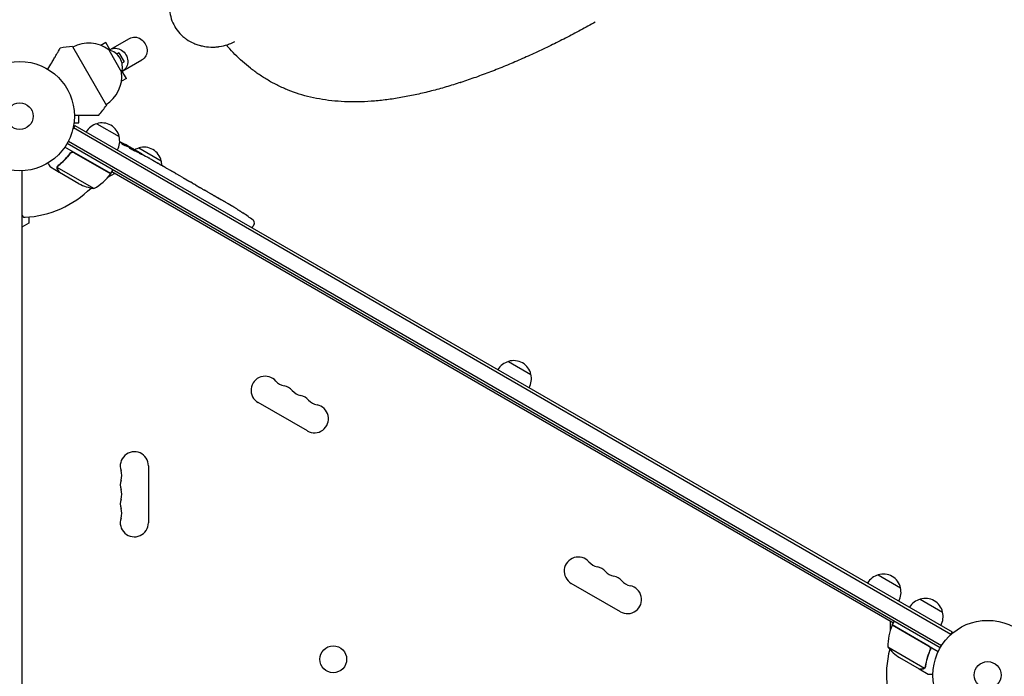
# Model space of a CAD drawing. Units: millimetres. Extents: x -5262 to 6988, y -5815 to 6848.
# Drawn here: x -36 to 917, y -2640 to -2005 of the extents above; entities that cross this region are included whole.
import ezdxf

# ---------------------------------------------------------------- set-up
doc = ezdxf.new("R2010")
doc.units = ezdxf.units.MM
doc.header["$LTSCALE"] = 20
doc.layers.add('2d', color=230, linetype='Continuous')

msp = doc.modelspace()

# ---------------------------------------------------------------- linework, layer by layer
at = {"layer": '2d'}
for p, q in [((47.12, -2027.13), (42.37, -2029.88)), ((51.37, -2034.49), (47.12, -2027.13)), ((51.59, -2033.79), (70.2, -2023.05)), ((14.9, -2030.73), (47.9, -2087.88)), ((50.01, -2034.12), (62.51, -2055.78)), ((59.92, -2037.06), (57.86, -2038.26)), ((59.92, -2037.06), (64.92, -2045.72)), ((62.86, -2046.92), (64.92, -2045.72)), ((63.59, -2054.58), (82.2, -2043.83)), ((67.12, -2061.78), (62.88, -2054.42)), ((67.12, -2061.78), (62.37, -2064.52)), ((390.3, -2065.61), (390.32, -2065.64)), ((390.44, -2065.6), (390.43, -2065.61)), ((16.25, -2106.31), (16.24, -2106.31)), ((16.25, -2106.26), (16.25, -2106.31)), ((16.45, -2104.81), (21.25, -2104.81)), ((21.25, -2104.81), (21.25, -2097.31)), ((38.5, -2105.61), (60.15, -2118.11)), ((17.34, -2107.25), (15.4, -2110.62)), ((16.09, -2109.42), (865.15, -2599.62)), ((17.34, -2107.25), (866.4, -2597.45)), ((854.99, -2612.81), (9.75, -2124.81)), ((10.95, -2122.61), (856.29, -2610.67)), ((52.13, -2153.89), (7.62, -2128.19)), ((12.17, -2135.21), (12.92, -2133.91)), ((16.65, -2133.64), (52.03, -2154.07)), ((66.94, -2127.3), (67.28, -2126.75)), ((67.28, -2126.75), (67.28, -2126.75)), ((68.44, -2127.83), (68.8, -2127.25)), ((68.8, -2127.25), (68.8, -2127.25)), ((72.88, -2129.98), (73.07, -2129.62)), ((74.42, -2130.39), (77.13, -2131.95)), ((79.2, -2129.11), (100.85, -2141.61)), ((82.29, -2134.93), (82.29, -2134.94)), ((82.29, -2134.93), (85.76, -2136.94)), ((92.81, -2141.01), (98.19, -2144.11)), ((-34.15, -2151.27), (-34.15, -3080.33)), ((2.07, -2152.7), (-6.42, -2147.8)), ((35.7, -2168.36), (0.28, -2147.92)), ((0.63, -2147.01), (0.63, -2147.01)), ((2.07, -2152.7), (2.13, -2152.6)), ((21.22, -2163.76), (2.24, -2152.8)), ((55.95, -2153.79), (49.01, -2157.8)), ((52.13, -2153.89), (54.13, -2150.43)), ((809.61, -2588.91), (53.13, -2152.16)), ((103.04, -2146.95), (101.21, -2145.89)), ((102.18, -2146.45), (102.19, -2146.43)), ((106.09, -2148.67), (109.45, -2150.61)), ((114.14, -2153.36), (114.15, -2153.35)), ((121.2, -2157.43), (114.27, -2153.44)), ((118.82, -2156.03), (115.45, -2154.08)), ((118.8, -2156.05), (118.82, -2156.03)), ((124.04, -2159.04), (126.69, -2160.57)), ((131.24, -2163.23), (129.39, -2162.16)), ((133.97, -2164.77), (138.26, -2167.24)), ((140.96, -2168.84), (142.81, -2169.91)), ((145.54, -2171.45), (148.45, -2173.13)), ((163.09, -2181.58), (165.88, -2183.19)), ((169.03, -2185.06), (169.03, -2185.07)), ((174.71, -2188.53), (174.71, -2188.53)), ((179.87, -2191.9), (179.87, -2191.9)), ((-27.15, -2201.77), (-34.15, -2205.81)), ((-27.15, -2195.89), (-27.15, -2201.77)), ((188.77, -2206.22), (189.57, -2204.95)), ((190.72, -2202.79), (189.57, -2204.95)), ((437.04, -2335.71), (458.69, -2348.21)), ((242.31, -2403.01), (194.67, -2375.51)), ((88.5, -2436.81), (88.5, -2491.81)), ((794.89, -2542.31), (816.54, -2554.81)), ((545.41, -2578.01), (497.78, -2550.51)), ((835.59, -2565.81), (857.24, -2578.31)), ((806.79, -2595.3), (806.79, -2587.28)), ((843.89, -2611.25), (808.51, -2590.82)), ((808.61, -2590.64), (810.61, -2587.18)), ((808.61, -2590.64), (853.12, -2616.35)), ((866.4, -2597.45), (864.45, -2600.82)), ((804.29, -2612.11), (839.71, -2632.56)), ((844.77, -2615.91), (845.52, -2614.61)), ((815.52, -2622.35), (834.5, -2633.31)), ((834.67, -2633.41), (834.73, -2633.31)), ((834.67, -2633.41), (843.16, -2638.31)), ((840.51, -2631.91), (840.51, -2631.9))]:
    msp.add_line(p, q, dxfattribs=at)
for centre, radius in [((-36.15, -2098.31), 53), ((-36.15, -2098.31), 13), ((900.89, -2639.31), 53), ((267.35, -2623.98), 13), ((900.89, -2639.31), 13)]:
    msp.add_circle(centre, radius, dxfattribs=at)
for centre, radius, start, end in [((30.72, -2059.87), 32.17, 53.14423, 118.44598), ((51.8, -2328.45), 300, 97.06507, 99.35516), ((46.29, -2050.71), 17, 342.66793, 77.33207), ((30.57, -2059.62), 32.17, 301.55402, 6.85577), ((-191.49, -1907.07), 300, 320.64484, 322.93493), ((42.8, -2122.17), 17, 104.1865, 149.3587), ((43.56, -2121.84), 17, 12.66793, 107.33207), ((43.66, -2122.67), 17, 330.6413, 15.8135), ((-44.85, -2336.98), 238.55, 61.54688, 63.74862), ((-44.85, -2336.98), 238.55, 60, 60.37365), ((83.5, -2145.67), 17, 104.1865, 119.25671), ((84.27, -2145.34), 17, 12.66793, 107.33207), ((84.37, -2146.17), 17, 0.61615, 15.8135), ((-36.15, -2098.31), 98, 327.54371, 327.66075), ((49.52, -2152.42), 3, 323.52721, 326.80878), ((11.72, -2124.48), 50, 298.65031, 323.52721), ((-36.15, -2098.31), 98, 273.01696, 314.79995), ((43.43, -2118.96), 50, 243.62431, 261.1002), ((46.94, -2389.98), 238.55, 57.61592, 58.29492), ((46.94, -2389.98), 238.55, 53.19357, 56.13611), ((-31.15, -2193.17), 3, 180, 273.01696), ((188.07, -2201.38), 3, 332, 53.19357), ((442.11, -2351.94), 17, 12.66793, 107.33207), ((441.34, -2352.27), 17, 104.1865, 149.3587), ((201.5, -2363.68), 13.65, 40.89011, 240), ((442.21, -2352.77), 17, 330.6413, 15.8135), ((222.67, -2345.36), 14.35, 220.89011, 259.10989), ((217.38, -2372.85), 13.65, 40.89011, 79.10989), ((238.54, -2354.52), 14.35, 220.89011, 259.10989), ((233.25, -2382.02), 13.65, 40.89011, 79.10989), ((254.42, -2363.69), 14.35, 220.89011, 259.10989), ((249.13, -2391.18), 13.65, 240, 79.10989), ((74.85, -2436.81), 13.65, 0, 199.10989), ((48.39, -2445.97), 14.35, 340.89011, 19.10989), ((74.85, -2455.14), 13.65, 160.89011, 199.10989), ((48.39, -2464.31), 14.35, 340.89011, 19.10989), ((74.85, -2473.47), 13.65, 160.89011, 199.10989), ((48.39, -2482.64), 14.35, 340.89011, 19.10989), ((74.85, -2491.81), 13.65, 160.89011, 0), ((504.61, -2538.68), 13.65, 40.89011, 240), ((525.78, -2520.36), 14.35, 220.89011, 259.10989), ((520.49, -2547.85), 13.65, 40.89011, 79.10989), ((541.65, -2529.52), 14.35, 220.89011, 259.10989), ((536.36, -2557.02), 13.65, 40.89011, 79.10989), ((799.18, -2558.87), 17, 104.1865, 149.3587), ((799.95, -2558.54), 17, 12.66793, 107.33207), ((552.24, -2566.18), 13.65, 240, 79.10989), ((557.53, -2538.69), 14.35, 220.89011, 259.10989), ((800.05, -2559.37), 17, 330.6413, 15.8135), ((839.89, -2582.37), 17, 104.1865, 149.3587), ((840.65, -2582.04), 17, 12.66793, 107.33207), ((840.75, -2582.87), 17, 330.6413, 15.8135), ((854.28, -2610.93), 50, 156.47279, 181.34969), ((811.19, -2592.17), 3, 153.19122, 156.47279), ((816.23, -2596.2), 3, 130.52878, 134.53399), ((900.89, -2639.31), 98, 165.20005, 208.83062), ((843.21, -2580.71), 50, 218.8998, 236.37569)]:
    msp.add_arc(centre, radius, start, end, dxfattribs=at)
at = {"layer": '2d', "extrusion": (0, 0, -1)}
for centre, major_axis, ratio, start_param, end_param in [((76.2, -2033.44), (-6, 10.39), 0.878588, 0, 3.141593), ((57.59, -2044.18), (-6, 10.39), 0.878588, -0.0515, 0), ((57.59, -2044.18), (-6, 10.39), 0.878588, 0, 3.141593), ((57.59, -2044.18), (6, -10.39), 0.878588, 0, 0.0515), ((-44.42, -2337.11), (69.55, 228.17), 0.987978, 0.162375, 0.187622), ((-47.07, -2334.95), (160.92, 175.1), 0.987086, -0.276028, -0.257971), ((-52.23, -2332.33), (127.21, 201.57), 0.462192, -0.117477, -0.0806), ((-36.85, -2340.79), (102.12, 214.64), 0.898331, 0.022509, 0.047122), ((-4.96, -2360.02), (418, -255.35), 0.486532, -1.677064, -1.676329), ((-92, -2309.76), (520.42, -288.12), 0.400689, -1.471339, -1.461569), ((-41.89, -2338.69), (-132, -199.06), 0.587825, -3.178031, -3.166892), ((-25.27, -2348.29), (127.62, 201.75), 0.30935, -0.002563, 0.003985), ((11.38, -2369.45), (-127.79, -201.65), 0.329279, -3.155175, -3.146023)]:
    msp.add_ellipse(centre, major_axis=major_axis, ratio=ratio, start_param=start_param, end_param=end_param, dxfattribs=at)
at = {"layer": '2d'}
for centre, major_axis, ratio, start_param, end_param in [((-36.19, -2341.54), (110.89, 210.92), 0.469984, 0.050241, 0.08068), ((-8.89, -2357.74), (110.91, 211.4), 0.30935, -0.002563, 0.003985), ((22.29, -2375.75), (110.74, 211.49), 0.329279, -0.013582, -0.00443), ((36.45, -2383.92), (-172.24, -167.34), 0.906464, -2.908698, -2.894951), ((55.84, -2394.57), (109.2, 211.66), 0.674575, -0.052034, -0.036227)]:
    msp.add_ellipse(centre, major_axis=major_axis, ratio=ratio, start_param=start_param, end_param=end_param, dxfattribs=at)
for points, knots in [([(125.77, -1957.47), (125.27, -1957.87), (124.78, -1958.28), (123.3, -1959.58), (122.34, -1960.51), (120.95, -1962), (120.49, -1962.51), (119.82, -1963.29), (119.48, -1963.69), (119.1, -1964.16), (118.91, -1964.4), (118.83, -1964.5), (118.78, -1964.57), (118.75, -1964.61), (117.04, -1966.79), (115.55, -1969.08), (113.62, -1972.73), (113.03, -1973.98), (112.22, -1975.91), (111.96, -1976.57), (111.6, -1977.56), (111.42, -1978.06), (111.25, -1978.57), (111.14, -1978.9), (111.09, -1979.08), (110.17, -1981.95), (109.57, -1984.68), (109.07, -1988.8), (108.97, -1990.18), (108.93, -1992.25), (108.93, -1992.95), (108.96, -1993.99), (108.98, -1994.51), (109.02, -1995.12), (109.04, -1995.38), (109.05, -1995.55), (109.06, -1995.64), (109.29, -1998.58), (109.81, -2001.33), (111.42, -2006.61), (112.52, -2009.15), (113.91, -2011.57)], [0.0947163, 0.0947163, 0.0947163, 0.0947163, 0.125, 0.125, 0.1875, 0.1875, 0.21875, 0.21875, 0.234375, 0.2421875, 0.2460938, 0.2480469, 0.2480469, 0.25, 0.25, 0.375, 0.375, 0.4375, 0.4375, 0.46875, 0.46875, 0.484375, 0.4921875, 0.4921875, 0.5, 0.5, 0.625, 0.625, 0.6875, 0.6875, 0.71875, 0.71875, 0.734375, 0.7421875, 0.7460938, 0.7460938, 0.75, 0.75, 0.875, 0.875, 1, 1, 1, 1]), ([(520.99, -2007.44), (516.28, -2010.07), (511.56, -2012.65), (502.02, -2017.75), (497.2, -2020.27), (487.55, -2025.2), (482.71, -2027.62), (473.03, -2032.33), (468.18, -2034.64), (458.48, -2039.12), (453.63, -2041.31), (443.93, -2045.55), (439.08, -2047.61), (429.39, -2051.59), (424.56, -2053.52), (414.9, -2057.23), (410.08, -2059.02), (400.47, -2062.43), (395.67, -2064.07), (386.12, -2067.18), (381.36, -2068.65), (371.88, -2071.43), (367.15, -2072.73), (357.76, -2075.15), (353.08, -2076.27), (343.78, -2078.31), (339.15, -2079.23), (329.97, -2080.87), (325.41, -2081.58), (316.37, -2082.79), (311.88, -2083.28), (303, -2084.02), (298.61, -2084.28), (289.93, -2084.54), (285.64, -2084.55), (277.21, -2084.31), (273.06, -2084.06), (264.89, -2083.31), (260.88, -2082.81), (253.03, -2081.54), (249.18, -2080.78), (241.67, -2079.01), (238, -2078), (230.82, -2075.74), (227.31, -2074.49), (220.47, -2071.75), (217.14, -2070.27), (210.67, -2067.09), (207.54, -2065.41), (201.47, -2061.86), (198.52, -2059.99), (192.79, -2056.07), (190, -2054.03), (184.63, -2049.8), (182.03, -2047.62), (177.02, -2043.15), (174.61, -2040.87), (169.97, -2036.22), (167.74, -2033.87), (164.96, -2030.78), (164.39, -2030.13), (163.81, -2029.47)], [10.211555, 10.211555, 10.211555, 10.211555, 26.386554, 26.386554, 42.764787, 42.764787, 59.162192, 59.162192, 75.57012, 75.57012, 91.980928, 91.980928, 108.429221, 108.429221, 124.905127, 124.905127, 141.419881, 141.419881, 157.979678, 157.979678, 174.572228, 174.572228, 191.217557, 191.217557, 207.88995, 207.88995, 224.598321, 224.598321, 241.30261, 241.30261, 257.983193, 257.983193, 274.56626, 274.56626, 290.993166, 290.993166, 307.179594, 307.179594, 323.075709, 323.075709, 338.554716, 338.554716, 353.642113, 353.642113, 368.342558, 368.342558, 382.587044, 382.587044, 396.167637, 396.167637, 409.204625, 409.204625, 421.74261, 421.74261, 433.65636, 433.65636, 444.968639, 444.968639, 455.664622, 455.664622, 458.467749, 458.467749, 458.467749, 458.467749]), ([(113.97, -2011.68), (115.38, -2014.1), (117.02, -2016.31), (119.85, -2019.34), (120.85, -2020.3), (122.44, -2021.67), (122.99, -2022.11), (123.83, -2022.76), (124.25, -2023.07), (124.76, -2023.44), (124.98, -2023.59), (125.12, -2023.69), (125.2, -2023.74), (127.57, -2025.38), (130, -2026.71), (133.82, -2028.33), (135.12, -2028.82), (137.12, -2029.45), (137.79, -2029.65), (138.81, -2029.92), (139.15, -2030.01), (139.84, -2030.17), (140.18, -2030.25), (143.31, -2030.94), (146.09, -2031.29), (150.21, -2031.44), (151.58, -2031.43), (153.63, -2031.33), (154.31, -2031.28), (155.33, -2031.18), (155.83, -2031.12), (156.43, -2031.05), (156.72, -2031.01), (156.85, -2030.99), (156.93, -2030.98), (156.98, -2030.98), (159.79, -2030.58), (162.44, -2029.96), (165.62, -2028.88), (166.29, -2028.63), (166.95, -2028.37)], [0, 0, 0, 0, 0.125, 0.125, 0.1875, 0.1875, 0.21875, 0.21875, 0.234375, 0.2421875, 0.2460937, 0.2460937, 0.25, 0.25, 0.375, 0.375, 0.4375, 0.4375, 0.46875, 0.46875, 0.484375, 0.484375, 0.5, 0.5, 0.625, 0.625, 0.6875, 0.6875, 0.71875, 0.71875, 0.734375, 0.7421875, 0.7460937, 0.7480469, 0.7480469, 0.75, 0.75, 0.875, 0.875, 0.9087009, 0.9087009, 0.9087009, 0.9087009]), ([(-8.79, -2052.91), (-7.5, -2050.68), (-6.27, -2048.55), (-4.37, -2045.25), (-3.65, -2044.01), (-2.28, -2041.65), (-1.63, -2040.52), (-0.72, -2038.94), (-0.43, -2038.43), (0.13, -2037.47), (0.39, -2037.02), (1.13, -2035.73), (1.57, -2034.98), (2.01, -2034.2), (2.1, -2034.05), (2.26, -2033.78), (2.33, -2033.65), (2.54, -2033.29), (2.66, -2033.09), (2.94, -2032.61), (3.03, -2032.44), (3.03, -2032.44)], [0.0025906, 0.0025906, 0.0025906, 0.0025906, 0.01179977, 0.01179977, 0.01769952, 0.01769952, 0.02359928, 0.02359928, 0.02654915, 0.02654915, 0.02949903, 0.02949903, 0.03539878, 0.03539878, 0.03687372, 0.03687372, 0.03834865, 0.03834865, 0.04129853, 0.04129853, 0.04719828, 0.04719828, 0.04719828, 0.04719828]), ([(16.84, -2097.31), (19.42, -2097.31), (21.88, -2097.31), (25.69, -2097.31), (27.12, -2097.31), (29.85, -2097.31), (31.15, -2097.31), (32.98, -2097.31), (33.56, -2097.31), (34.67, -2097.31), (35.2, -2097.31), (36.68, -2097.31), (37.55, -2097.31), (38.45, -2097.31), (38.62, -2097.31), (38.94, -2097.31), (39.09, -2097.31), (39.5, -2097.31), (39.73, -2097.31), (40.29, -2097.31), (40.48, -2097.31), (40.48, -2097.31)], [0.0025906, 0.0025906, 0.0025906, 0.0025906, 0.01179977, 0.01179977, 0.01769952, 0.01769952, 0.02359928, 0.02359928, 0.02654915, 0.02654915, 0.02949903, 0.02949903, 0.03539878, 0.03539878, 0.03687372, 0.03687372, 0.03834865, 0.03834865, 0.04129853, 0.04129853, 0.04719828, 0.04719828, 0.04719828, 0.04719828]), ([(66.35, -2127.1), (66.3, -2127.09), (66.24, -2127.06), (66.11, -2127.01), (66.04, -2126.99), (65.88, -2126.92), (65.8, -2126.88), (65.62, -2126.81), (65.53, -2126.76), (65.34, -2126.67), (65.24, -2126.63), (65.04, -2126.53), (64.94, -2126.48), (64.74, -2126.37), (64.63, -2126.32), (64.43, -2126.21), (64.33, -2126.16), (64.04, -2126), (63.85, -2125.89), (63.52, -2125.7), (63.37, -2125.6), (63.14, -2125.44), (63.05, -2125.38), (62.94, -2125.28), (62.91, -2125.24), (62.92, -2125.22), (62.93, -2125.21), (62.96, -2125.21), (63.04, -2125.22), (63.1, -2125.23), (63.18, -2125.26)], [0.000504699, 0.000504699, 0.000504699, 0.000504699, 0.000848397, 0.000848397, 0.001192095, 0.001192095, 0.001535792, 0.001535792, 0.00187949, 0.00187949, 0.002223188, 0.002223188, 0.002566885, 0.002566885, 0.002910583, 0.002910583, 0.003254281, 0.003254281, 0.003941676, 0.003941676, 0.004629072, 0.004629072, 0.005316467, 0.005316467, 0.006003862, 0.006003862, 0.006003862, 0.006502526, 0.006502526, 0.00700119, 0.00700119, 0.00700119, 0.00700119]), ([(66.79, -2126.41), (66.47, -2126.22), (66.11, -2126.02), (65.51, -2125.69), (65.3, -2125.58), (64.87, -2125.35), (64.66, -2125.24), (64.43, -2125.12)], [0.000012654, 0.000012654, 0.000012654, 0.000012654, 0.001527228, 0.001527228, 0.002284515, 0.002284515, 0.003041801, 0.003041801, 0.003041801, 0.003041801]), ([(12.68, -2134.2), (10.97, -2136.52), (9.15, -2138.65), (6.74, -2141.12), (6.25, -2141.61), (5.26, -2142.55), (4.76, -2143.02), (3.25, -2144.37), (2.23, -2145.22), (1.2, -2146.03)], [0.00267622, 0.00267622, 0.00267622, 0.00267622, 0.01136401, 0.01136401, 0.01353595, 0.01353595, 0.0157079, 0.0157079, 0.0200518, 0.0200518, 0.0200518, 0.0200518]), ([(1.37, -2146.14), (3.42, -2144.54), (5.4, -2142.77), (9.2, -2138.89), (11.02, -2136.78), (12.74, -2134.45)], [0, 0, 0, 0, 0.00859307, 0.00859307, 0.01718614, 0.01718614, 0.01718614, 0.01718614]), ([(12.68, -2134.2), (12.79, -2134.05), (12.91, -2133.92), (13.17, -2133.67), (13.31, -2133.55), (13.62, -2133.36), (13.78, -2133.27), (14.12, -2133.13), (14.29, -2133.08), (14.65, -2133), (14.83, -2132.98), (15.2, -2132.97), (15.38, -2132.98), (15.74, -2133.04), (15.92, -2133.08), (16.26, -2133.21), (16.43, -2133.28), (16.59, -2133.38)], [0, 0, 0, 0, 0.000547232, 0.000547232, 0.001094464, 0.001094464, 0.001641696, 0.001641696, 0.002188928, 0.002188928, 0.002736159, 0.002736159, 0.003283391, 0.003283391, 0.003830623, 0.003830623, 0.004377855, 0.004377855, 0.004377855, 0.004377855]), ([(12.74, -2134.45), (12.9, -2134.23), (13.1, -2134.03), (13.43, -2133.78), (13.55, -2133.7), (13.79, -2133.56), (13.91, -2133.5), (14.3, -2133.35), (14.58, -2133.28), (15, -2133.24), (15.14, -2133.23), (15.42, -2133.25), (15.56, -2133.26), (15.7, -2133.29)], [0, 0, 0, 0, 0.000839577, 0.000839577, 0.001259366, 0.001259366, 0.001679155, 0.001679155, 0.002518732, 0.002518732, 0.002938521, 0.002938521, 0.00335831, 0.00335831, 0.00335831, 0.00335831]), ([(65.96, -2125.77), (66.13, -2125.86), (66.31, -2125.95), (66.66, -2126.14), (66.84, -2126.23), (67.18, -2126.41), (67.34, -2126.49), (67.65, -2126.66), (67.8, -2126.74), (68.07, -2126.87), (68.19, -2126.94), (68.41, -2127.05), (68.5, -2127.1), (68.65, -2127.17), (68.7, -2127.2), (68.78, -2127.24), (68.8, -2127.25), (68.8, -2127.25)], [0.000001399, 0.000001399, 0.000001399, 0.000001399, 0.000597808, 0.000597808, 0.001194216, 0.001194216, 0.001790625, 0.001790625, 0.002387034, 0.002387034, 0.002983443, 0.002983443, 0.003579851, 0.003579851, 0.00417626, 0.00417626, 0.004772669, 0.004772669, 0.004772669, 0.004772669]), ([(67.06, -2126.68), (67.15, -2126.72), (67.22, -2126.74), (67.29, -2126.76), (67.29, -2126.75), (67.22, -2126.67), (67.05, -2126.56), (66.79, -2126.41)], [0.000008673, 0.000008673, 0.000008673, 0.000008673, 0.000638311, 0.000638311, 0.00126795, 0.00126795, 0.002527227, 0.002527227, 0.002527227, 0.002527227]), ([(73.04, -2129.68), (73.04, -2129.68), (73.02, -2129.67), (72.96, -2129.65), (72.92, -2129.63), (72.81, -2129.58), (72.74, -2129.54), (72.59, -2129.46), (72.49, -2129.42), (72.29, -2129.31), (72.19, -2129.25), (71.95, -2129.13), (71.82, -2129.06), (71.44, -2128.85), (71.15, -2128.69), (70.74, -2128.46), (70.59, -2128.38), (70.32, -2128.23), (70.19, -2128.16), (69.93, -2128.01), (69.81, -2127.94), (69.58, -2127.81), (69.47, -2127.74), (69.27, -2127.63), (69.19, -2127.58), (69.03, -2127.48), (68.97, -2127.44), (68.87, -2127.38), (68.83, -2127.35), (68.78, -2127.32), (68.76, -2127.31), (68.77, -2127.3)], [0.000000197, 0.000000197, 0.000000197, 0.000000197, 0.000478082, 0.000478082, 0.000955967, 0.000955967, 0.001433851, 0.001433851, 0.001911736, 0.001911736, 0.002389621, 0.002389621, 0.002867505, 0.002867505, 0.003823275, 0.003823275, 0.00430116, 0.00430116, 0.004779044, 0.004779044, 0.005256929, 0.005256929, 0.005734814, 0.005734814, 0.006212698, 0.006212698, 0.006690583, 0.006690583, 0.007168468, 0.007168468, 0.007646353, 0.007646353, 0.007646353, 0.007646353]), ([(74.13, -2130.89), (73.93, -2130.76), (73.71, -2130.63), (73.37, -2130.42), (73.25, -2130.35), (73.01, -2130.21), (72.89, -2130.14), (72.52, -2129.93), (72.27, -2129.79), (71.91, -2129.59), (71.79, -2129.53), (71.55, -2129.4), (71.44, -2129.34), (71.11, -2129.17), (70.9, -2129.07), (70.53, -2128.9), (70.37, -2128.83), (70.16, -2128.75), (70.1, -2128.72), (70, -2128.69), (69.95, -2128.67), (69.83, -2128.65), (69.79, -2128.65), (69.78, -2128.67), (69.77, -2128.68), (69.77, -2128.69), (69.79, -2128.73), (69.81, -2128.75), (69.89, -2128.83), (69.98, -2128.91), (70.21, -2129.08), (70.35, -2129.19), (70.61, -2129.36), (70.7, -2129.42), (70.89, -2129.54), (70.99, -2129.61), (71.3, -2129.8), (71.54, -2129.95), (71.89, -2130.16), (72.01, -2130.23), (72.25, -2130.37), (72.38, -2130.44), (72.75, -2130.65), (72.99, -2130.78), (73.47, -2131.04), (73.7, -2131.16), (73.92, -2131.26)], [0.00000024, 0.00000024, 0.00000024, 0.00000024, 0.00084465, 0.00084465, 0.00126686, 0.00126686, 0.00168907, 0.00168907, 0.00253349, 0.00253349, 0.0029557, 0.0029557, 0.00337791, 0.00337791, 0.00422233, 0.00422233, 0.00506674, 0.00506674, 0.00548895, 0.00548895, 0.00591116, 0.00591116, 0.00675558, 0.00675558, 0.00675558, 0.00717871, 0.00717871, 0.00760184, 0.00760184, 0.00844811, 0.00844811, 0.00929437, 0.00929437, 0.0097175, 0.0097175, 0.01014064, 0.01014064, 0.0109869, 0.0109869, 0.01141003, 0.01141003, 0.01183316, 0.01183316, 0.01267943, 0.01267943, 0.01352569, 0.01352569, 0.01352569, 0.01352569]), ([(73.05, -2129.66), (73.05, -2129.66), (73.07, -2129.69), (73.18, -2129.77), (73.27, -2129.83), (73.49, -2129.97), (73.63, -2130.06), (73.96, -2130.27), (74.14, -2130.38), (74.35, -2130.51)], [0.000000197, 0.000000197, 0.000000197, 0.000000197, 0.000938699, 0.000938699, 0.0018772, 0.0018772, 0.002815702, 0.002815702, 0.003754204, 0.003754204, 0.003754204, 0.003754204]), ([(73.92, -2131.26), (74.12, -2131.36), (74.3, -2131.45), (74.62, -2131.6), (74.77, -2131.66), (74.94, -2131.73), (75, -2131.74), (75.09, -2131.77), (75.13, -2131.78), (75.23, -2131.8), (75.27, -2131.8), (75.28, -2131.78), (75.29, -2131.76), (75.27, -2131.73), (75.18, -2131.63), (75.1, -2131.57), (74.9, -2131.41), (74.78, -2131.32), (74.48, -2131.12), (74.32, -2131.01), (74.13, -2130.89)], [0.000000236, 0.000000236, 0.000000236, 0.000000236, 0.000786268, 0.000786268, 0.0015723, 0.0015723, 0.001965316, 0.001965316, 0.002358332, 0.002358332, 0.003144365, 0.003144365, 0.003144365, 0.003924783, 0.003924783, 0.004705201, 0.004705201, 0.005485619, 0.005485619, 0.006266036, 0.006266036, 0.006266036, 0.006266036]), ([(82.29, -2134.94), (82.29, -2134.94), (82.28, -2134.93), (82.21, -2134.89), (82.16, -2134.87), (82.03, -2134.79), (81.95, -2134.75), (81.76, -2134.64), (81.65, -2134.58), (81.41, -2134.45), (81.28, -2134.37), (80.99, -2134.21), (80.84, -2134.13), (80.53, -2133.95), (80.37, -2133.86), (80.03, -2133.67), (79.87, -2133.57), (79.53, -2133.38), (79.36, -2133.28), (79.03, -2133.09), (78.87, -2132.99), (78.56, -2132.81), (78.41, -2132.72), (78.13, -2132.56), (78, -2132.48), (77.76, -2132.34), (77.65, -2132.27), (77.47, -2132.16), (77.39, -2132.11), (77.26, -2132.04), (77.21, -2132.01), (77.15, -2131.97), (77.13, -2131.96), (77.13, -2131.96)], [0.000000197, 0.000000197, 0.000000197, 0.000000197, 0.000582564, 0.000582564, 0.00116493, 0.00116493, 0.001747296, 0.001747296, 0.002329663, 0.002329663, 0.002912029, 0.002912029, 0.003494395, 0.003494395, 0.004076762, 0.004076762, 0.004659128, 0.004659128, 0.005241494, 0.005241494, 0.005823861, 0.005823861, 0.006406227, 0.006406227, 0.006988593, 0.006988593, 0.00757096, 0.00757096, 0.008153326, 0.008153326, 0.008735693, 0.008735693, 0.009318059, 0.009318059, 0.009318059, 0.009318059]), ([(79.49, -2133.89), (79.6, -2133.95), (79.71, -2134.02), (79.94, -2134.16), (80.05, -2134.22), (80.29, -2134.36), (80.4, -2134.42), (80.63, -2134.55), (80.75, -2134.62), (81.07, -2134.79), (81.28, -2134.9), (81.53, -2135.02), (81.61, -2135.06), (81.74, -2135.12), (81.8, -2135.15), (81.9, -2135.19), (81.93, -2135.2), (81.99, -2135.21), (82, -2135.21), (82.01, -2135.19), (81.97, -2135.15), (81.85, -2135.06), (81.8, -2135.02), (81.67, -2134.94), (81.6, -2134.89), (81.44, -2134.79), (81.35, -2134.73), (81.16, -2134.61), (81.06, -2134.55), (80.96, -2134.48)], [0.000091322, 0.000091322, 0.000091322, 0.000091322, 0.000493092, 0.000493092, 0.000894863, 0.000894863, 0.001296633, 0.001296633, 0.001698403, 0.001698403, 0.002501944, 0.002501944, 0.002903714, 0.002903714, 0.003305485, 0.003305485, 0.003707255, 0.003707255, 0.004109026, 0.004109026, 0.004912566, 0.004912566, 0.005314337, 0.005314337, 0.005716107, 0.005716107, 0.006117877, 0.006117877, 0.006519648, 0.006519648, 0.006519648, 0.006519648]), ([(-8.79, -2143.7), (-8.54, -2144.13), (-8.3, -2144.54), (-7.91, -2145.22), (-7.74, -2145.52), (-7.51, -2145.92), (-7.4, -2146.11), (-7.29, -2146.28), (-7.23, -2146.4), (-7.2, -2146.45), (-6.67, -2147.37), (-6.42, -2147.8), (-6.42, -2147.8)], [0.0535022, 0.0535022, 0.0535022, 0.0535022, 0.125, 0.125, 0.1875, 0.1875, 0.21875, 0.234375, 0.234375, 0.25, 0.25, 0.5, 0.5, 0.5, 0.5]), ([(88.21, -2138.38), (87.98, -2138.25), (87.77, -2138.12), (87.39, -2137.9), (87.23, -2137.81), (87.11, -2137.73)], [0.000000517, 0.000000517, 0.000000517, 0.000000517, 0.000835055, 0.000835055, 0.001669592, 0.001669592, 0.001669592, 0.001669592]), ([(91.39, -2140.22), (90.88, -2139.93), (90.35, -2139.62), (89.53, -2139.15), (89.26, -2139), (88.73, -2138.69), (88.47, -2138.54), (88.21, -2138.38)], [0.000003272, 0.000003272, 0.000003272, 0.000003272, 0.00186313, 0.00186313, 0.002793058, 0.002793058, 0.003722987, 0.003722987, 0.003722987, 0.003722987]), ([(91.39, -2140.22), (91.6, -2140.34), (91.79, -2140.45), (92.14, -2140.64), (92.29, -2140.73), (92.67, -2140.94), (92.81, -2141.01), (92.81, -2141.01)], [0.000000543, 0.000000543, 0.000000543, 0.000000543, 0.000745385, 0.000745385, 0.001490227, 0.001490227, 0.002979911, 0.002979911, 0.002979911, 0.002979911]), ([(98.83, -2144.49), (98.92, -2144.55), (99.04, -2144.62), (99.28, -2144.76), (99.37, -2144.81), (99.55, -2144.92), (99.65, -2144.98), (99.86, -2145.11), (99.97, -2145.17), (100.2, -2145.31), (100.32, -2145.38), (100.57, -2145.52), (100.69, -2145.59), (100.95, -2145.74), (101.08, -2145.82), (101.21, -2145.89)], [0.000000319, 0.000000319, 0.000000319, 0.000000319, 0.000888854, 0.000888854, 0.001333122, 0.001333122, 0.001777389, 0.001777389, 0.002221657, 0.002221657, 0.002665925, 0.002665925, 0.003110192, 0.003110192, 0.00355446, 0.00355446, 0.00355446, 0.00355446]), ([(0.45, -2149.89), (0.37, -2149.76), (0.3, -2149.61), (0.21, -2149.39), (0.19, -2149.31), (0.15, -2149.19), (0.14, -2149.13), (0.12, -2149.06), (0.11, -2149.02), (0.11, -2149.01), (0.11, -2149), (0.1, -2148.99), (0.05, -2148.7), (0.03, -2148.41), (0.06, -2148.11)], [0, 0, 0, 0, 0.25, 0.25, 0.375, 0.375, 0.4375, 0.46875, 0.484375, 0.492187, 0.492187, 0.5, 0.5, 1, 1, 1, 1]), ([(0.06, -2148.11), (0.06, -2148.05), (0.07, -2147.97), (0.1, -2147.8), (0.12, -2147.7), (0.18, -2147.49), (0.22, -2147.37), (0.32, -2147.14), (0.38, -2147.01), (0.45, -2146.89)], [0, 0, 0, 0, 0.00051115, 0.00051115, 0.001022301, 0.001022301, 0.001533451, 0.001533451, 0.002044601, 0.002044601, 0.002044601, 0.002044601]), ([(0.23, -2148.33), (0.21, -2148.6), (0.23, -2148.87), (0.33, -2149.29), (0.37, -2149.43), (0.47, -2149.71), (0.54, -2149.86), (0.63, -2150.01)], [0, 0, 0, 0, 0.00218234, 0.00218234, 0.003273511, 0.003273511, 0.004364681, 0.004364681, 0.004364681, 0.004364681]), ([(0.63, -2150.01), (1.04, -2150.72), (1.39, -2151.33), (1.93, -2152.27), (2.13, -2152.61), (2.24, -2152.8)], [0, 0, 0, 0, 0.00517024, 0.00517024, 0.01034048, 0.01034048, 0.01034048, 0.01034048]), ([(105.44, -2148.31), (105.34, -2148.26), (105.22, -2148.19), (104.98, -2148.05), (104.89, -2148), (104.7, -2147.9), (104.6, -2147.84), (104.39, -2147.72), (104.28, -2147.66), (104.05, -2147.53), (103.93, -2147.46), (103.68, -2147.32), (103.55, -2147.25), (103.3, -2147.1), (103.17, -2147.02), (103.04, -2146.95)], [0.000000319, 0.000000319, 0.000000319, 0.000000319, 0.000888854, 0.000888854, 0.001333121, 0.001333121, 0.001777389, 0.001777389, 0.002221656, 0.002221656, 0.002665924, 0.002665924, 0.003110191, 0.003110191, 0.003554458, 0.003554458, 0.003554458, 0.003554458]), ([(114.27, -2153.44), (113.75, -2153.14), (113.24, -2152.84), (112.5, -2152.41), (112.26, -2152.27), (111.8, -2151.99), (111.58, -2151.86), (111.15, -2151.62), (110.95, -2151.5), (110.58, -2151.28), (110.4, -2151.17), (110.09, -2150.99), (109.94, -2150.9), (109.69, -2150.75), (109.58, -2150.69), (109.49, -2150.63)], [0.000000197, 0.000000197, 0.000000197, 0.000000197, 0.001782446, 0.001782446, 0.00267357, 0.00267357, 0.003564695, 0.003564695, 0.004455819, 0.004455819, 0.005346943, 0.005346943, 0.006238068, 0.006238068, 0.007129192, 0.007129192, 0.007129192, 0.007129192]), ([(114.35, -2153.45), (114.28, -2153.41), (114.23, -2153.39), (114.17, -2153.35), (114.15, -2153.35), (114.15, -2153.35)], [0.00000032, 0.00000032, 0.00000032, 0.00000032, 0.000569971, 0.000569971, 0.001139621, 0.001139621, 0.001139621, 0.001139621]), ([(114.35, -2153.45), (114.39, -2153.47), (114.45, -2153.51), (114.6, -2153.59), (114.69, -2153.64), (114.98, -2153.81), (115.21, -2153.94), (115.45, -2154.08)], [0.000001147, 0.000001147, 0.000001147, 0.000001147, 0.000403438, 0.000403438, 0.00080573, 0.00080573, 0.001610313, 0.001610313, 0.001610313, 0.001610313]), ([(121.2, -2157.43), (121.52, -2157.62), (121.84, -2157.8), (122.3, -2158.06), (122.44, -2158.15), (122.72, -2158.3), (122.85, -2158.38), (123.1, -2158.52), (123.22, -2158.58), (123.43, -2158.7), (123.52, -2158.75), (123.76, -2158.89), (123.88, -2158.95), (123.93, -2158.98)], [0.000000197, 0.000000197, 0.000000197, 0.000000197, 0.001108385, 0.001108385, 0.001662478, 0.001662478, 0.002216572, 0.002216572, 0.002770666, 0.002770666, 0.003324759, 0.003324759, 0.004432947, 0.004432947, 0.004432947, 0.004432947]), ([(126.69, -2160.57), (126.69, -2160.57), (126.7, -2160.58), (126.77, -2160.62), (126.82, -2160.65), (126.96, -2160.73), (127.04, -2160.78), (127.23, -2160.9), (127.35, -2160.97), (127.6, -2161.11), (127.73, -2161.19), (128.03, -2161.37), (128.18, -2161.46), (128.51, -2161.65), (128.68, -2161.75), (129.03, -2161.95), (129.21, -2162.06), (129.39, -2162.16)], [0.000000197, 0.000000197, 0.000000197, 0.000000197, 0.000612703, 0.000612703, 0.001225209, 0.001225209, 0.001837716, 0.001837716, 0.002450222, 0.002450222, 0.003062728, 0.003062728, 0.003675234, 0.003675234, 0.00428774, 0.00428774, 0.004900246, 0.004900246, 0.004900246, 0.004900246]), ([(131.24, -2163.23), (131.37, -2163.3), (131.49, -2163.38), (131.61, -2163.45), (131.72, -2163.51), (131.82, -2163.56), (132.14, -2163.75), (132.35, -2163.86), (132.91, -2164.18), (133.2, -2164.34), (133.35, -2164.42)], [0.000000197, 0.000000197, 0.000000197, 0.000000197, 0.000432381, 0.000432381, 0.000432381, 0.000793667, 0.000793667, 0.001587138, 0.001587138, 0.003174078, 0.003174078, 0.003174078, 0.003174078]), ([(138.87, -2167.61), (138.95, -2167.66), (139.05, -2167.72), (139.32, -2167.88), (139.48, -2167.98), (140.04, -2168.31), (140.49, -2168.57), (140.96, -2168.84)], [0.000000321, 0.000000321, 0.000000321, 0.000000321, 0.000793792, 0.000793792, 0.001587263, 0.001587263, 0.003174204, 0.003174204, 0.003174204, 0.003174204]), ([(145.54, -2171.45), (145.54, -2171.45), (145.52, -2171.44), (145.45, -2171.41), (145.4, -2171.38), (145.26, -2171.3), (145.18, -2171.26), (144.98, -2171.14), (144.87, -2171.08), (144.61, -2170.94), (144.48, -2170.86), (144.18, -2170.69), (144.02, -2170.6), (143.69, -2170.42), (143.52, -2170.32), (143.17, -2170.12), (142.99, -2170.02), (142.81, -2169.91)], [0.000000197, 0.000000197, 0.000000197, 0.000000197, 0.000612703, 0.000612703, 0.001225209, 0.001225209, 0.001837716, 0.001837716, 0.002450222, 0.002450222, 0.003062728, 0.003062728, 0.003675234, 0.003675234, 0.00428774, 0.00428774, 0.004900246, 0.004900246, 0.004900246, 0.004900246]), ([(148.45, -2173.13), (148.48, -2173.15), (148.51, -2173.16), (148.7, -2173.27), (148.88, -2173.38), (149.28, -2173.61), (149.49, -2173.73), (149.93, -2174), (150.17, -2174.14), (150.68, -2174.43), (150.94, -2174.58), (151.47, -2174.9), (151.75, -2175.06), (152.32, -2175.39), (152.61, -2175.56), (152.91, -2175.73)], [0.001882271, 0.001882271, 0.001882271, 0.001882271, 0.002059614, 0.002059614, 0.003089283, 0.003089283, 0.004118952, 0.004118952, 0.005148621, 0.005148621, 0.00617829, 0.00617829, 0.007207959, 0.007207959, 0.008237628, 0.008237628, 0.008237628, 0.008237628]), ([(152.68, -2175.6), (152.69, -2175.61), (152.71, -2175.62), (152.82, -2175.67), (152.92, -2175.73), (153.16, -2175.86), (153.3, -2175.94), (153.6, -2176.11), (153.77, -2176.21), (154.13, -2176.41), (154.32, -2176.52), (154.71, -2176.75), (154.92, -2176.87), (155.34, -2177.11), (155.55, -2177.23), (155.98, -2177.48), (156.2, -2177.61), (156.62, -2177.85), (156.82, -2177.97), (157.22, -2178.2), (157.41, -2178.31), (157.76, -2178.51), (157.93, -2178.61), (158.23, -2178.79), (158.37, -2178.87), (158.6, -2179.01), (158.7, -2179.07), (158.81, -2179.14), (158.83, -2179.15), (158.84, -2179.16)], [0.001286495, 0.001286495, 0.001286495, 0.001286495, 0.00147754, 0.00147754, 0.002216211, 0.002216211, 0.002954882, 0.002954882, 0.003693553, 0.003693553, 0.004432224, 0.004432224, 0.005170895, 0.005170895, 0.005909567, 0.005909567, 0.006648238, 0.006648238, 0.007386909, 0.007386909, 0.00812558, 0.00812558, 0.008864251, 0.008864251, 0.009602922, 0.009602922, 0.010341593, 0.010341593, 0.010534629, 0.010534629, 0.010534629, 0.010534629]), ([(163.09, -2181.58), (163.07, -2181.57), (163.04, -2181.55), (162.84, -2181.44), (162.66, -2181.34), (162.26, -2181.11), (162.05, -2180.99), (161.6, -2180.73), (161.36, -2180.6), (160.85, -2180.31), (160.59, -2180.16), (160.05, -2179.85), (159.77, -2179.69), (159.2, -2179.36), (158.91, -2179.2), (158.61, -2179.03)], [0.001882271, 0.001882271, 0.001882271, 0.001882271, 0.002059614, 0.002059614, 0.003089283, 0.003089283, 0.004118952, 0.004118952, 0.005148621, 0.005148621, 0.00617829, 0.00617829, 0.007207959, 0.007207959, 0.008237628, 0.008237628, 0.008237628, 0.008237628]), ([(166.21, -2183.4), (166.07, -2183.32), (165.96, -2183.25), (165.85, -2183.18), (165.82, -2183.17), (165.79, -2183.14), (165.78, -2183.14), (165.78, -2183.14), (165.78, -2183.14), (165.79, -2183.14), (165.83, -2183.16), (165.85, -2183.18), (165.97, -2183.24), (166.08, -2183.31), (166.22, -2183.39)], [0.000000349, 0.000000349, 0.000000349, 0.000000349, 0.000871756, 0.000871756, 0.001307459, 0.001307459, 0.001743162, 0.001743162, 0.001743162, 0.002177341, 0.002177341, 0.00261152, 0.00261152, 0.003479877, 0.003479877, 0.003479877, 0.003479877]), ([(170.14, -2185.72), (170.01, -2185.65), (169.87, -2185.56), (169.56, -2185.38), (169.39, -2185.28), (169.04, -2185.08), (168.86, -2184.97), (168.48, -2184.75), (168.3, -2184.64), (167.92, -2184.41), (167.73, -2184.3), (167.38, -2184.09), (167.2, -2183.99), (166.87, -2183.79), (166.72, -2183.7), (166.44, -2183.54), (166.32, -2183.46), (166.21, -2183.4)], [0.000278188, 0.000278188, 0.000278188, 0.000278188, 0.000930742, 0.000930742, 0.001583296, 0.001583296, 0.00223585, 0.00223585, 0.002888404, 0.002888404, 0.003540958, 0.003540958, 0.004193512, 0.004193512, 0.004846065, 0.004846065, 0.005498619, 0.005498619, 0.005498619, 0.005498619]), ([(174.71, -2188.53), (174.71, -2188.53), (174.73, -2188.54), (174.79, -2188.59), (174.84, -2188.62), (174.97, -2188.71), (175.05, -2188.76), (175.24, -2188.88), (175.34, -2188.95), (175.58, -2189.11), (175.71, -2189.19), (175.99, -2189.38), (176.14, -2189.48), (176.45, -2189.68), (176.62, -2189.79), (176.95, -2190), (177.12, -2190.11), (177.45, -2190.33), (177.62, -2190.44), (177.95, -2190.66), (178.11, -2190.76), (178.43, -2190.97), (178.58, -2191.06), (178.86, -2191.25), (178.99, -2191.33), (179.23, -2191.49), (179.34, -2191.56), (179.52, -2191.68), (179.61, -2191.73), (179.74, -2191.81), (179.79, -2191.85), (179.85, -2191.89), (179.87, -2191.9), (179.87, -2191.9)], [0.000000197, 0.000000197, 0.000000197, 0.000000197, 0.000601628, 0.000601628, 0.001203058, 0.001203058, 0.001804488, 0.001804488, 0.002405919, 0.002405919, 0.003007349, 0.003007349, 0.003608779, 0.003608779, 0.00421021, 0.00421021, 0.00481164, 0.00481164, 0.00541307, 0.00541307, 0.006014501, 0.006014501, 0.006615931, 0.006615931, 0.007217361, 0.007217361, 0.007818792, 0.007818792, 0.008420222, 0.008420222, 0.009021652, 0.009021652, 0.009623083, 0.009623083, 0.009623083, 0.009623083]), ([(844.14, -2611.16), (844.3, -2611.26), (844.45, -2611.36), (844.73, -2611.6), (844.86, -2611.73), (845.09, -2612.02), (845.19, -2612.17), (845.37, -2612.49), (845.44, -2612.66), (845.55, -2613.01), (845.59, -2613.18), (845.64, -2613.54), (845.65, -2613.73), (845.63, -2614.09), (845.61, -2614.27), (845.52, -2614.62), (845.47, -2614.8), (845.39, -2614.97)], [0, 0, 0, 0, 0.000547172, 0.000547172, 0.001094344, 0.001094344, 0.001641516, 0.001641516, 0.002188688, 0.002188688, 0.00273586, 0.00273586, 0.003283032, 0.003283032, 0.003830204, 0.003830204, 0.004377377, 0.004377377, 0.004377377, 0.004377377]), ([(845.14, -2615.04), (843.99, -2617.69), (843.07, -2620.32), (841.6, -2625.55), (841.06, -2628.15), (840.7, -2630.73)], [0, 0, 0, 0, 0.00859307, 0.00859307, 0.01718614, 0.01718614, 0.01718614, 0.01718614]), ([(840.89, -2630.83), (841.25, -2628.23), (841.79, -2625.61), (842.91, -2621.64), (843.33, -2620.31), (844.04, -2618.3), (844.29, -2617.63), (844.82, -2616.29), (845.1, -2615.63), (845.39, -2614.97)], [0, 0, 0, 0, 0.00869705, 0.00869705, 0.01304558, 0.01304558, 0.01521984, 0.01521984, 0.01739411, 0.01739411, 0.01739411, 0.01739411]), ([(844.67, -2611.89), (844.85, -2612.11), (845, -2612.35), (845.18, -2612.73), (845.23, -2612.86), (845.31, -2613.13), (845.34, -2613.27), (845.4, -2613.68), (845.4, -2613.96), (845.33, -2614.51), (845.25, -2614.79), (845.14, -2615.04)], [0.001013661, 0.001013661, 0.001013661, 0.001013661, 0.001852653, 0.001852653, 0.002272148, 0.002272148, 0.002691644, 0.002691644, 0.003530636, 0.003530636, 0.004369628, 0.004369628, 0.004369628, 0.004369628]), ([(834.5, -2633.31), (834.72, -2633.31), (835.11, -2633.31), (836.2, -2633.31), (836.9, -2633.31), (837.73, -2633.31)], [0, 0, 0, 0, 0.00517024, 0.00517024, 0.01034048, 0.01034048, 0.01034048, 0.01034048]), ([(837.73, -2633.31), (837.9, -2633.31), (838.06, -2633.29), (838.36, -2633.24), (838.5, -2633.21), (838.91, -2633.08), (839.15, -2632.96), (839.38, -2632.81)], [0, 0, 0, 0, 0.001089402, 0.001089402, 0.002178803, 0.002178803, 0.004357607, 0.004357607, 0.004357607, 0.004357607]), ([(839.65, -2632.85), (839.53, -2632.94), (839.41, -2633.01), (839.21, -2633.11), (839.11, -2633.16), (838.99, -2633.21), (838.93, -2633.23), (838.9, -2633.24), (838.89, -2633.24), (838.88, -2633.25), (838.88, -2633.25), (838.55, -2633.36), (838.23, -2633.41), (837.92, -2633.41)], [0, 0, 0, 0, 0.25, 0.25, 0.375, 0.4375, 0.46875, 0.484375, 0.492188, 0.492188, 0.5, 0.5, 1, 1, 1, 1]), ([(840.31, -2632.21), (840.19, -2632.37), (840.07, -2632.5), (839.84, -2632.71), (839.73, -2632.79), (839.65, -2632.85)], [0.000526185, 0.000526185, 0.000526185, 0.000526185, 0.001315456, 0.001315456, 0.002104727, 0.002104727, 0.002104727, 0.002104727]), ([(840.31, -2631.83), (840.23, -2631.96), (840.14, -2632.09), (839.94, -2632.34), (839.83, -2632.45), (839.71, -2632.56)], [0.001328787, 0.001328787, 0.001328787, 0.001328787, 0.001872455, 0.001872455, 0.002416124, 0.002416124, 0.002416124, 0.002416124]), ([(843.16, -2638.31), (843.16, -2638.31), (843.28, -2638.31), (843.66, -2638.31), (843.81, -2638.31), (844.09, -2638.31), (844.24, -2638.31), (844.41, -2638.31), (844.53, -2638.31), (844.59, -2638.31), (845.43, -2638.31), (846.51, -2638.31), (847.9, -2638.31)], [0.5, 0.5, 0.5, 0.5, 0.625, 0.625, 0.6875, 0.6875, 0.71875, 0.734375, 0.734375, 0.75, 0.75, 0.9464969, 0.9464969, 0.9464969, 0.9464969])]:
    msp.add_open_spline(points, degree=3, knots=knots, dxfattribs=at)
for points in [[(113.91, -2011.57), (113.93, -2011.6), (113.95, -2011.64), (113.97, -2011.68)], [(166.95, -2028.37), (168.73, -2027.67), (170.44, -2026.84), (172.08, -2025.89)], [(390.3, -2065.61), (390.4, -2065.59), (390.49, -2065.56), (390.58, -2065.52)], [(390.32, -2065.64), (390.36, -2065.63), (390.4, -2065.62), (390.43, -2065.61)], [(390.57, -2065.53), (390.53, -2065.55), (390.49, -2065.58), (390.44, -2065.6)], [(15.7, -2133.29), (16.04, -2133.35), (16.35, -2133.47), (16.65, -2133.64)], [(74.35, -2130.51), (74.64, -2130.68), (74.95, -2130.87), (75.29, -2131.08)], [(0.23, -2148.33), (0.24, -2148.19), (0.26, -2148.05), (0.28, -2147.92)], [(0.28, -2147.92), (0.35, -2147.6), (0.46, -2147.3), (0.61, -2147.03)], [(0.45, -2146.89), (0.46, -2146.87), (0.47, -2146.85), (0.48, -2146.83)], [(0.48, -2146.83), (0.67, -2146.53), (0.9, -2146.26), (1.2, -2146.03)], [(0.61, -2147.03), (0.62, -2147.02), (0.62, -2147.02), (0.62, -2147.01)], [(0.63, -2147.01), (0.63, -2147.01), (0.62, -2147.01), (0.62, -2147.01)], [(0.63, -2147.01), (0.72, -2146.85), (0.83, -2146.69), (0.95, -2146.55)], [(0.63, -2147.01), (0.66, -2146.95), (0.69, -2146.89), (0.73, -2146.84)], [(0.95, -2146.55), (1.07, -2146.4), (1.22, -2146.27), (1.37, -2146.14)], [(109.49, -2150.63), (109.47, -2150.63), (109.46, -2150.62), (109.45, -2150.61)], [(123.93, -2158.98), (124, -2159.02), (124.04, -2159.04), (124.04, -2159.04)], [(158.61, -2179.03), (157.66, -2178.48), (155.76, -2177.38), (153.86, -2176.28), (152.91, -2175.73)], [(166.22, -2183.39), (166.29, -2183.43), (166.36, -2183.47), (166.44, -2183.52)], [(844.67, -2611.89), (844.45, -2611.63), (844.19, -2611.42), (843.89, -2611.25)], [(840.7, -2630.73), (840.64, -2631.12), (840.51, -2631.48), (840.33, -2631.81)], [(839.71, -2632.56), (839.6, -2632.65), (839.49, -2632.73), (839.38, -2632.81)], [(840.31, -2631.83), (840.32, -2631.82), (840.32, -2631.82), (840.32, -2631.81)], [(840.31, -2632.21), (840.38, -2632.12), (840.45, -2632.02), (840.51, -2631.91)], [(840.33, -2631.81), (840.32, -2631.81), (840.32, -2631.81), (840.32, -2631.81)], [(840.55, -2631.85), (840.54, -2631.87), (840.53, -2631.88), (840.51, -2631.9)], [(840.89, -2630.83), (840.83, -2631.19), (840.72, -2631.53), (840.55, -2631.85)]]:
    msp.add_open_spline(points, degree=3, dxfattribs=at)
for points, weights in [([(390.44, -2065.6), (390.4, -2065.62), (390.36, -2065.63), (390.32, -2065.64)], [1, 0.999999988944, 0.999999988944, 1]), ([(75.29, -2131.08), (77.18, -2132.21), (79.07, -2133.34), (80.96, -2134.48)], [1, 0.99998882332, 0.99998882332, 1]), ([(77.13, -2131.96), (77.13, -2131.96), (77.13, -2131.95), (77.13, -2131.95)], [1, 0.999979602284, 0.99996053438, 0.999942796288]), ([(92.81, -2141.01), (92.81, -2141.01), (92.81, -2141.01), (92.81, -2141.01)], [0.999924125596, 0.999946834862, 0.99997212633, 1]), ([(98.83, -2144.49), (98.62, -2144.36), (98.4, -2144.24), (98.19, -2144.11)], [1, 0.99995827057, 0.99992249284, 0.99989266681]), ([(0.45, -2149.89), (1.52, -2151.76), (2.07, -2152.7), (2.07, -2152.7)], [1, 0.989183671007, 0.983775506511, 0.983775506511]), ([(105.44, -2148.31), (105.65, -2148.43), (105.87, -2148.55), (106.09, -2148.67)], [1, 0.999958271076, 0.999922493856, 0.999892668341]), ([(126.69, -2160.57), (126.69, -2160.57), (126.69, -2160.57), (126.69, -2160.57)], [1, 0.999983666336, 0.999968263196, 0.99995379058]), ([(145.54, -2171.45), (145.54, -2171.45), (145.54, -2171.45), (145.54, -2171.45)], [1, 0.999983666336, 0.999968263196, 0.99995379058]), ([(834.67, -2633.41), (834.67, -2633.41), (835.76, -2633.41), (837.92, -2633.41)], [0.983775506511, 0.983775506511, 0.989183671007, 1])]:
    msp.add_rational_spline(points, weights, degree=3, dxfattribs=at)

doc.saveas('drawing.dxf')
